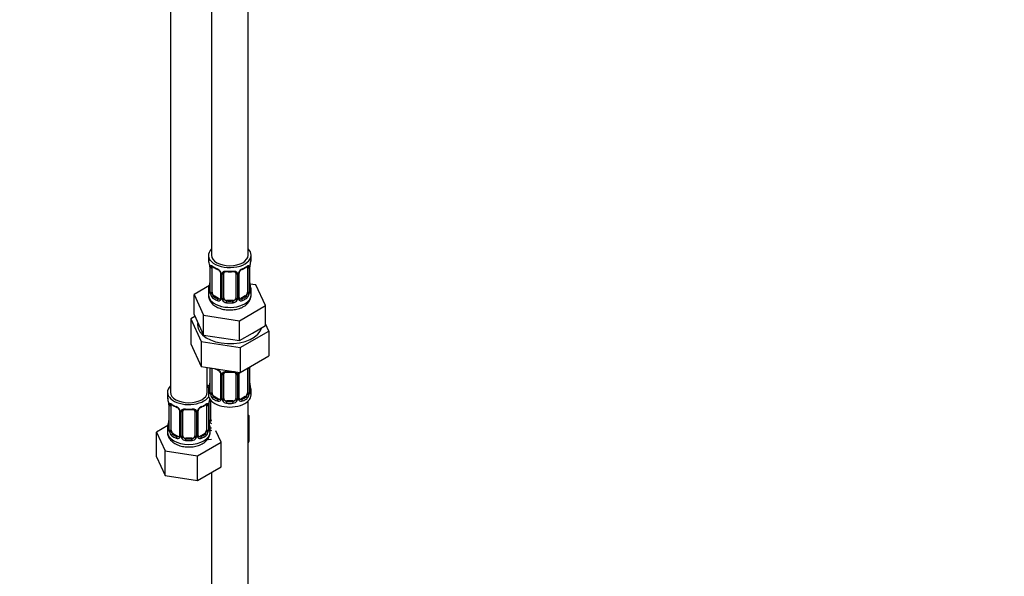
# Model space of a CAD drawing. Units: millimetres. Extents: x 0 to 1474, y 0 to 2767.
# Drawn here: x 323 to 646, y 365 to 547 of the extents above; entities that cross this region are included whole.
import ezdxf
from ezdxf import colors
from ezdxf.entities.mleader import LeaderData, LeaderLine
from ezdxf.math import Vec2, Vec3

# ---------------------------------------------------------------- set-up
doc = ezdxf.new("R2010")
doc.units = ezdxf.units.MM
doc.layers.add('DV5_Défaut', color=7, linetype='Continuous')
doc.layers.add('Défaut', color=7, linetype='Continuous')

# ---------------------------------------------------------------- blocks, each defined once
blk = doc.blocks.new('_DOT')
at = {"color": 0}
blk.add_line((0, 0), (-1, 0), dxfattribs=at)
at = {"color": 0, "const_width": 0.333}
blk.add_lwpolyline([(-0.1665, 0, 1), (0.1665, 0, 1)], format="xyb", close=True, dxfattribs=at)
blk = doc.blocks.new('SE4')
at = {"layer": 'DV5_Défaut', "color": 7, "linetype": 'Continuous'}
for p, q in [((385.71, 695.01), (385.71, 470.11)), ((397.71, 470.11), (397.71, 695.01)), ((372.27, 671.34), (372.27, 425.2)), ((384.71, 470.11), (384.71, 468.9)), ((398.71, 468.9), (398.71, 470.11)), ((385.11, 466.88), (385.11, 466.83)), ((385.16, 466.37), (385.16, 458.31)), ((385.18, 466.29), (385.18, 458.23)), ((385.3, 458.07), (385.3, 466.13)), ((385.91, 457.98), (385.91, 466.04)), ((397.5, 466.04), (397.5, 457.98)), ((398.11, 466.13), (398.11, 458.07)), ((398.23, 458.23), (398.23, 466.29)), ((398.25, 458.31), (398.25, 466.37)), ((388.65, 464.27), (388.65, 456.2)), ((388.89, 464.06), (388.89, 455.99)), ((389.16, 455.93), (389.16, 463.99)), ((389.71, 456.11), (389.71, 464.18)), ((393.71, 464.18), (393.71, 456.11)), ((394.25, 463.99), (394.25, 455.93)), ((394.52, 455.99), (394.52, 464.06)), ((394.76, 456.2), (394.76, 464.27)), ((385.04, 460.13), (379.99, 457.22)), ((384.71, 458.55), (384.71, 457.05)), ((400.28, 460.36), (398.29, 460.67)), ((398.71, 457.05), (398.71, 458.55)), ((403.42, 453.6), (400.28, 460.36)), ((379.99, 457.22), (383.13, 450.46)), ((379.99, 450.69), (379.99, 457.22)), ((386.61, 456.75), (386.39, 456.62)), ((388.03, 455.94), (386.61, 456.75)), ((388.03, 455.94), (387.8, 455.81)), ((390.71, 455.3), (390.71, 455.11)), ((392.71, 455.3), (390.71, 455.3)), ((392.71, 455.3), (392.71, 455.11)), ((396.8, 456.75), (395.38, 455.94)), ((395.38, 455.94), (395.61, 455.81)), ((396.8, 456.75), (397.03, 456.62)), ((394.84, 448.65), (403.42, 453.6)), ((403.42, 447.07), (403.42, 453.6)), ((380.29, 450.05), (378.88, 449.23)), ((378.88, 449.23), (378.88, 441.07)), ((378.88, 449.23), (382.32, 441.83)), ((379.99, 450.69), (381.56, 447.31)), ((383.13, 450.46), (394.84, 448.65)), ((383.13, 443.93), (383.13, 450.46)), ((381.56, 447.31), (383.13, 443.93)), ((394.84, 442.12), (394.84, 448.65)), ((399.13, 444.59), (403.42, 447.07)), ((404.53, 445.26), (403.42, 447.67)), ((383.13, 443.93), (388.99, 443.02)), ((388.99, 443.02), (394.84, 442.12)), ((394.84, 442.12), (399.13, 444.59)), ((395.14, 439.84), (404.53, 445.26)), ((404.53, 445.26), (404.53, 437.1)), ((378.88, 441.07), (382.32, 433.66)), ((382.32, 441.83), (382.32, 433.66)), ((382.32, 441.83), (395.14, 439.84)), ((395.14, 439.84), (395.14, 431.68)), ((395.14, 431.68), (404.53, 437.1)), ((382.32, 433.66), (395.14, 431.68)), ((384.27, 425.2), (384.27, 433.36)), ((385.16, 433.22), (385.16, 425.35)), ((385.18, 433.22), (385.18, 425.27)), ((385.3, 425.11), (385.3, 433.18)), ((385.91, 425.02), (385.91, 433.09)), ((397.5, 433.04), (397.5, 425.02)), ((398.11, 433.18), (398.11, 425.11)), ((398.23, 425.27), (398.23, 433.33)), ((398.25, 425.35), (398.25, 433.42)), ((388.65, 431.31), (388.65, 423.25)), ((388.89, 431.1), (388.89, 423.04)), ((389.16, 422.97), (389.16, 431.04)), ((389.71, 423.16), (389.71, 431.22)), ((393.71, 431.22), (393.71, 423.16)), ((394.25, 431.04), (394.25, 422.97)), ((394.52, 423.04), (394.52, 431.1)), ((394.76, 423.25), (394.76, 431.31)), ((371.27, 425.2), (371.27, 423.73)), ((384.71, 425.59), (384.71, 424.39)), ((386.61, 423.8), (386.39, 423.67)), ((388.03, 422.98), (386.61, 423.8)), ((388.03, 422.98), (387.8, 422.85)), ((396.8, 423.8), (395.38, 422.98)), ((395.38, 422.98), (395.61, 422.85)), ((396.8, 423.8), (397.03, 423.67)), ((398.71, 424.39), (398.71, 425.59)), ((371.67, 421.71), (371.68, 421.66)), ((371.72, 421.2), (371.72, 413.14)), ((371.75, 421.12), (371.75, 413.06)), ((371.86, 412.9), (371.86, 420.96)), ((372.47, 412.81), (372.47, 420.87)), ((384.07, 420.87), (384.07, 412.81)), ((384.68, 420.96), (384.68, 412.9)), ((384.79, 413.06), (384.79, 421.12)), ((384.82, 413.14), (384.82, 421.2)), ((384.92, 416.07), (384.92, 422.06)), ((385.46, 416.25), (385.46, 422.56)), ((390.71, 422.34), (390.71, 422.15)), ((392.71, 422.34), (390.71, 422.34)), ((392.71, 422.34), (392.71, 422.15)), ((397.71, 261.09), (397.71, 422.3)), ((375.22, 419.1), (375.22, 411.04)), ((375.46, 418.89), (375.46, 410.82)), ((375.73, 410.76), (375.73, 418.82)), ((376.27, 410.95), (376.27, 419.01)), ((380.27, 419.01), (380.27, 410.95)), ((380.81, 418.82), (380.81, 410.76)), ((381.08, 410.82), (381.08, 418.89)), ((381.32, 411.04), (381.32, 419.1)), ((398.06, 417.45), (397.71, 417.66)), ((397.71, 416.69), (398.06, 417.45)), ((398.06, 409.29), (398.06, 417.45)), ((371.44, 414.32), (367.67, 412.14)), ((371.27, 413.38), (371.27, 412.14)), ((385.27, 412.14), (385.27, 413.38)), ((367.67, 412.14), (370.51, 406.03)), ((367.67, 403.98), (367.67, 412.14)), ((373.18, 411.59), (372.95, 411.45)), ((374.59, 410.77), (373.18, 411.59)), ((374.59, 410.77), (374.36, 410.64)), ((377.27, 410.13), (377.27, 409.94)), ((379.27, 410.13), (377.27, 410.13)), ((379.27, 410.13), (379.27, 409.94)), ((383.36, 411.59), (381.95, 410.77)), ((381.95, 410.77), (382.18, 410.64)), ((383.36, 411.59), (383.59, 411.45)), ((388.87, 408.87), (387.14, 412.59)), ((381.11, 404.39), (388.87, 408.87)), ((384.62, 409.69), (385.71, 409.86)), ((388.87, 400.7), (388.87, 408.87)), ((397.71, 408.53), (398.06, 409.29)), ((367.67, 403.98), (370.51, 397.86)), ((370.51, 406.03), (381.11, 404.39)), ((370.51, 397.86), (370.51, 406.03)), ((381.11, 396.22), (381.11, 404.39)), ((381.11, 396.22), (388.87, 400.7)), ((370.51, 397.86), (381.11, 396.22)), ((385.71, 398.88), (385.71, 261.09))]:
    blk.add_line(p, q, dxfattribs=at)
for centre, radius, start, end in [((370.53, 464.09), 14.86, 10.7478, 16.3941), ((412.88, 464.09), 14.86, 163.606, 169.2521), ((382.87, 466.41), 2.28, 359.2131, 10.6961), ((381.63, 466.25), 3.55, 0.6583, 9.9884), ((386.4, 466.18), 1.11, 160.4927, 182.2972), ((390.18, 471.58), 6.62, 232.4195, 247.5103), ((386.59, 463.34), 2.5, 29.8198, 66.9998), ((386.93, 463.75), 1.84, 28.0166, 67.1703), ((396.82, 463.34), 2.5, 113.0004, 150.18), ((396.48, 463.77), 1.83, 112.912, 152.374), ((393.21, 471.62), 6.67, 292.5431, 307.5271), ((397.01, 466.18), 1.1, 357.6841, 19.526), ((401.78, 466.25), 3.55, 170.0079, 179.3454), ((400.91, 466.37), 2.65, 168.9243, 179.9897), ((387.73, 464.04), 1.16, 1.0203, 28.275), ((389.95, 464), 0.785, 144.9712, 180.8641), ((391.71, 476.55), 11.86, 264.9906, 275.0094), ((393.42, 464.26), 0.277, 347.5174, 41.4091), ((393.46, 464), 0.785, 359.1311, 35.0336), ((395.68, 464.04), 1.16, 151.7186, 178.9861), ((395.42, 464.27), 0.661, 148.5313, 180.4712), ((370.53, 463.36), 14.86, 343.6059, 349.2522), ((382.5, 461.08), 2.65, 348.9234, 359.9891), ((400.58, 461.04), 2.32, 179.2574, 190.821), ((412.88, 463.36), 14.86, 190.7479, 196.394), ((384.16, 458.26), 0.997, 345.6176, 2.6519), ((383.89, 458.18), 1.29, 343.3385, 1.8084), ((388.19, 458.09), 2.89, 180.5093, 191.9483), ((387.65, 457.85), 2.32, 188.7542, 226.8152), ((388.01, 456.16), 0.972, 242.8666, 320.2121), ((388.08, 456.5), 0.746, 247.8303, 300.1339), ((388.11, 455.98), 0.779, 325.2937, 1.0277), ((390.26, 455.94), 1.1, 180.837, 209.4908), ((390.79, 456.27), 1.72, 210.2871, 265.0453), ((390.88, 456.31), 1.21, 206.8319, 261.5389), ((392.53, 456.3), 1.2, 278.249, 333.3802), ((392.62, 456.27), 1.72, 274.9548, 329.7127), ((393.15, 455.94), 1.1, 330.5042, 359.168), ((395.3, 455.98), 0.779, 178.9659, 214.7127), ((395.4, 456.16), 0.972, 219.7872, 297.134), ((395.03, 456.15), 0.266, 167.9439, 221.585), ((394.99, 456.01), 0.161, 192.7869, 259.7284), ((395.33, 456.48), 0.735, 240.3083, 292.8078), ((394.31, 457.21), 4.39, 296.0892, 357.8481), ((395.76, 457.85), 2.32, 313.1842, 351.2464), ((395.22, 458.09), 2.89, 348.0493, 359.4931), ((399.52, 458.18), 1.29, 178.1771, 196.676), ((399.2, 458.25), 0.944, 176.4032, 194.4274), ((390.18, 438.62), 6.62, 238.4547, 247.5103), ((386.59, 430.39), 2.5, 29.8198, 66.9998), ((397.01, 433.22), 1.1, 357.6841, 8.8007), ((401.78, 433.29), 3.55, 177.3665, 179.3454), ((386.93, 430.8), 1.84, 28.0166, 67.1703), ((387.73, 431.08), 1.16, 1.0203, 28.275), ((389.95, 431.05), 0.785, 144.9712, 180.8641), ((391.71, 443.59), 11.86, 264.9906, 275.0094), ((393.42, 431.3), 0.277, 347.5174, 41.4091), ((393.46, 431.05), 0.785, 359.1311, 35.0336), ((395.68, 431.08), 1.16, 151.7186, 178.9861), ((396.82, 430.39), 2.5, 147.2003, 150.18), ((395.42, 431.32), 0.661, 148.5313, 180.4712), ((370.53, 430.4), 14.86, 343.6059, 349.2522), ((382.5, 428.12), 2.65, 348.9234, 359.9891), ((400.58, 428.09), 2.32, 179.2574, 190.821), ((412.88, 430.4), 14.86, 190.7479, 196.394), ((357.1, 418.93), 14.86, 10.7478, 16.3941), ((399.44, 418.93), 14.86, 163.606, 169.2521), ((384.16, 425.31), 0.997, 345.6176, 2.6519), ((383.89, 425.23), 1.29, 343.3385, 1.8084), ((388.19, 425.14), 2.89, 180.5093, 191.9483), ((387.65, 424.89), 2.32, 188.7542, 226.8152), ((388.11, 423.02), 0.779, 325.2937, 1.0277), ((390.26, 422.99), 1.1, 180.837, 209.4908), ((393.15, 422.99), 1.1, 330.5042, 359.168), ((395.3, 423.02), 0.779, 178.9659, 214.7127), ((395.03, 423.2), 0.266, 167.9439, 221.585), ((394.99, 423.06), 0.161, 192.7869, 259.7284), ((395.76, 424.89), 2.32, 313.1842, 351.2464), ((395.22, 425.14), 2.89, 348.0493, 359.4931), ((399.52, 425.23), 1.29, 178.1771, 196.676), ((399.2, 425.3), 0.944, 176.4032, 194.4274), ((369.44, 421.24), 2.28, 359.2131, 10.6961), ((368.19, 421.08), 3.55, 0.6583, 9.9884), ((372.97, 421.01), 1.11, 160.4927, 182.2972), ((376.74, 426.41), 6.62, 232.4195, 247.5103), ((373.15, 418.18), 2.5, 29.8198, 66.9998), ((373.5, 418.59), 1.84, 28.0166, 67.1703), ((383.39, 418.18), 2.5, 113.0004, 150.18), ((383.04, 418.6), 1.83, 112.912, 152.374), ((379.78, 426.45), 6.67, 292.5431, 307.5271), ((383.58, 421.01), 1.1, 357.6841, 19.526), ((388.34, 421.08), 3.55, 170.0079, 179.3454), ((387.47, 421.21), 2.65, 168.9243, 179.9897), ((388.01, 423.2), 0.972, 242.8666, 320.2121), ((388.08, 423.54), 0.746, 247.8303, 300.1339), ((390.79, 423.32), 1.72, 210.2871, 265.0453), ((390.88, 423.35), 1.21, 206.8319, 261.5389), ((392.53, 423.34), 1.2, 278.249, 333.3802), ((392.62, 423.32), 1.72, 274.9548, 329.7127), ((395.4, 423.2), 0.972, 219.7872, 297.134), ((395.33, 423.53), 0.735, 240.3083, 292.8078), ((374.29, 418.87), 1.16, 1.0203, 28.275), ((376.51, 418.83), 0.785, 144.9712, 180.8641), ((378.27, 431.38), 11.86, 264.9906, 275.0094), ((379.98, 419.09), 0.277, 347.5174, 41.4091), ((380.03, 418.83), 0.785, 359.1311, 35.0336), ((382.25, 418.87), 1.16, 151.7186, 178.9861), ((381.99, 419.1), 0.661, 148.5313, 180.4712), ((357.1, 418.19), 14.86, 343.6059, 349.2522), ((369.07, 415.91), 2.65, 348.9234, 359.9891), ((387.14, 415.87), 2.32, 179.2574, 190.821), ((399.44, 418.19), 14.86, 190.7479, 196.394), ((386.02, 416.08), 1.1, 180.837, 209.4908), ((386.55, 416.41), 1.72, 210.2871, 240.2116), ((386.64, 416.45), 1.21, 206.8319, 218.7313), ((370.72, 413.1), 0.997, 345.6176, 2.6519), ((370.46, 413.02), 1.29, 343.3385, 1.8084), ((374.76, 412.93), 2.89, 180.5093, 191.9483), ((374.21, 412.68), 2.32, 188.7542, 226.8152), ((374.57, 410.99), 0.972, 242.8666, 320.2121), ((374.65, 411.33), 0.746, 247.8303, 300.1339), ((374.68, 410.81), 0.779, 325.2937, 1.0277), ((376.83, 410.78), 1.1, 180.837, 209.4908), ((377.36, 411.1), 1.72, 210.2871, 265.0453), ((377.45, 411.14), 1.21, 206.8319, 261.5389), ((379.1, 411.13), 1.2, 278.249, 333.3802), ((379.18, 411.1), 1.72, 274.9548, 329.7127), ((379.71, 410.78), 1.1, 330.5042, 359.168), ((381.86, 410.81), 0.779, 178.9659, 214.7127), ((381.97, 410.99), 0.972, 219.7872, 297.134), ((381.59, 410.99), 0.266, 167.9439, 221.585), ((381.56, 410.85), 0.161, 192.7869, 259.7284), ((381.89, 411.31), 0.735, 240.3083, 292.8078), ((382.33, 412.68), 2.32, 313.1842, 351.2464), ((381.79, 412.93), 2.89, 348.0493, 359.4931), ((386.08, 413.02), 1.29, 178.1771, 196.676), ((385.76, 413.09), 0.944, 176.4032, 194.4274)]:
    blk.add_arc(centre, radius, start, end, dxfattribs=at)
for centre, major_axis, ratio, start_param, end_param in [((391.71, 470.11), (7, 0), 0.57735, 2.600493, 6.283185), ((391.71, 470.11), (7, 0), 0.57735, 0, 0.5411), ((391.71, 468.9), (7, 0), 0.57735, 3.141593, 3.293694), ((391.71, 470.11), (6, 0), 0.57735, 3.141593, 6.283185), ((391.71, 468.9), (-7, 0), 0.57735, 2.989492, 3.141593), ((385.51, 466.94), (0.395, 0.063), 0.166114, 3.101392, 3.429422), ((385.56, 466.37), (0.4, 0), 0.57735, 3.118295, 3.141591), ((385.56, 466.37), (0.4, 0), 0.57735, 3.141591, 3.513239), ((385.66, 466.22), (0.4, 0), 0.57735, 3.555344, 5.371005), ((385.72, 466.64), (0.373, -0.146), 0.85055, 3.855675, 5.740852), ((386.61, 465.63), (-0.5, 0.866), 0.57735, 0.338885, 0.785398), ((391.71, 468.9), (-7, 0), 0.57735, 0.633297, 0.937499), ((386.39, 466.64), (0.247, 0.314), 0.658162, 2.44473, 3.142155), ((387.8, 465.83), (0.156, 0.368), 0.483207, 2.29088, 3.171572), ((391.71, 468.9), (-7, 0), 0.57735, 1.418695, 1.722897), ((390.71, 465.13), (0.035, 0.398), 0.123712, 2.191761, 3.141505), ((392.71, 465.13), (-0.035, 0.398), 0.123712, 3.141658, 4.091425), ((395.61, 465.83), (-0.156, 0.368), 0.483207, 3.124043, 3.992305), ((391.71, 468.9), (7, 0), 0.57735, 5.345686, 5.649888), ((397.03, 466.64), (-0.247, 0.314), 0.658162, 3.141013, 3.838456), ((397.69, 466.64), (-0.373, -0.146), 0.85055, 0.542333, 2.42751), ((396.8, 465.63), (0.5, 0.866), 0.57735, 5.497787, 5.9443), ((397.75, 466.22), (-0.4, 0), 0.57735, 0.912181, 2.727841), ((397.85, 466.37), (-0.4, 0), 0.57735, 2.769946, 3.147615), ((397.91, 466.94), (-0.395, 0.063), 0.166114, 2.853764, 3.183992), ((388.92, 464.8), (0.359, 0.176), 0.358003, 3.126744, 4.05706), ((389.05, 464.27), (0.4, 0), 0.57735, 3.141591, 3.185076), ((389.05, 464.27), (0.4, 0), 0.57735, 3.185076, 4.298637), ((389.31, 464.21), (0.4, 0), 0.57735, 4.340743, 6.156403), ((389.44, 464.67), (-0.332, 0.222), 0.641506, 1.587428, 3.144177), ((390.71, 464.18), (-1, 0), 0.816497, 6.156353, 6.283185), ((393.97, 464.67), (0.332, 0.222), 0.641506, 3.14853, 4.695758), ((394.1, 464.21), (-0.4, 0), 0.57735, 0.126783, 1.942443), ((394.36, 464.27), (-0.4, 0), 0.57735, 1.984548, 3.145448), ((394.49, 464.8), (-0.359, 0.176), 0.358003, 2.226125, 3.167981), ((391.71, 458.55), (7, 0), 0.57735, 2.989492, 3.293694), ((385.18, 459.13), (0.387, -0.103), 0.80707, 1.846723, 3.352676), ((391.71, 458.88), (6.6, 0), 0.57735, 3.017713, 3.265472), ((385.51, 460.51), (0.395, -0.063), 0.166114, 3.188206, 3.653865), ((397.91, 460.51), (-0.395, -0.063), 0.166114, 2.62932, 3.429422), ((398.23, 459.13), (-0.387, -0.103), 0.80707, 2.93051, 4.436462), ((391.71, 458.88), (-6.6, 0), 0.57735, 3.017713, 3.265472), ((391.71, 458.55), (-7, 0), 0.57735, 2.989492, 3.293694), ((391.71, 457.05), (7, 0), 0.57735, 3.141593, 5.497787), ((385.18, 457.97), (-0.387, -0.103), 0.80707, 4.501306, 6.072102), ((385.51, 457.89), (0.381, -0.123), 0.86268, 3.139257, 3.728142), ((385.56, 458.31), (0.4, 0), 0.57735, 3.141593, 3.513239), ((385.66, 458.16), (-0.4, 0), 0.57735, 0.413752, 2.229412), ((385.72, 457.59), (-0.392, -0.078), 0.178244, 0.357599, 2.242775), ((386.61, 457.57), (-0.5, 0.866), 0.57735, 0.785398, 1.231911), ((386.61, 457.57), (0.5, -0.866), 0.57735, 4.373504, 5.497787), ((386.39, 456.29), (-0.247, -0.314), 0.658162, 4.015526, 5.586322), ((391.71, 458.55), (-7, 0), 0.57735, 0.633297, 0.937499), ((391.71, 458.88), (-6.6, 0), 0.57735, 0.633297, 0.937499), ((387.8, 455.48), (-0.156, -0.368), 0.483207, 3.861676, 5.432473), ((388.03, 456.75), (-0.5, 0.866), 0.57735, 2.356194, 3.141593), ((388.92, 455.74), (0.333, -0.222), 0.670791, 3.124009, 4.652076), ((389.05, 456.2), (0.4, 0), 0.57735, 3.141593, 4.298637), ((389.31, 456.14), (-0.4, 0), 0.57735, 1.19915, 3.01481), ((389.44, 455.62), (-0.355, -0.185), 0.387288, 0.98259, 2.867767), ((390.71, 456.11), (1, 0), 0.816497, 3.141593, 3.588106), ((390.71, 456.11), (-1, 0), 0.816497, 0.446513, 1.570796), ((392.71, 456.11), (1, 0), 0.816497, 4.712389, 5.836672), ((392.71, 456.11), (1, 0), 0.816497, 5.836672, 6.283185), ((393.97, 455.62), (0.355, -0.185), 0.387288, 3.415419, 5.300595), ((394.1, 456.14), (0.4, 0), 0.57735, 3.268375, 5.084035), ((394.36, 456.2), (-0.4, 0), 0.57735, 1.984548, 3.141593), ((394.49, 455.74), (-0.333, -0.222), 0.670791, 1.631109, 3.167585), ((395.38, 456.75), (0.5, 0.866), 0.57735, 3.141593, 3.926991), ((391.71, 458.88), (6.6, 0), 0.57735, 5.345686, 5.649888), ((395.61, 455.48), (0.156, -0.368), 0.483207, 0.850713, 2.421509), ((391.71, 458.55), (7, 0), 0.57735, 5.345686, 5.649888), ((391.71, 457.05), (7, 0), 0.57735, 5.497787, 6.283185), ((396.8, 457.57), (0.5, 0.866), 0.57735, 3.926991, 5.051274), ((397.03, 456.29), (0.247, -0.314), 0.658162, 0.696863, 2.267659), ((396.8, 457.57), (0.5, 0.866), 0.57735, 5.051274, 5.497787), ((397.69, 457.59), (0.392, -0.078), 0.178244, 4.04041, 5.925586), ((397.75, 458.16), (0.4, 0), 0.57735, 4.053773, 5.869434), ((397.85, 458.31), (-0.4, 0), 0.57735, 2.769946, 3.141593), ((398.23, 457.97), (0.387, -0.103), 0.80707, 0.211083, 1.781879), ((397.91, 457.89), (-0.381, -0.123), 0.86268, 2.555043, 3.150894), ((390.71, 454.78), (-0.035, -0.398), 0.123712, 3.762557, 5.333353), ((391.71, 458.55), (7, 0), 0.57735, 4.560288, 4.86449), ((391.71, 458.88), (-6.6, 0), 0.57735, 1.418695, 1.722897), ((392.71, 454.78), (0.035, -0.398), 0.123712, 0.949832, 2.520628), ((391.71, 447.25), (-10.6, 0), 0.57735, 6.146125, 6.283185), ((391.71, 447.25), (-10.6, 0), 0.57735, 0, 2.996544), ((385.66, 433.27), (0.4, 0), 0.57735, 3.555344, 5.371005), ((386.61, 432.68), (-0.5, 0.866), 0.57735, 0.762097, 0.785398), ((391.71, 435.94), (-7, 0), 0.57735, 0.841883, 0.937499), ((387.8, 432.87), (0.156, 0.368), 0.483207, 2.29088, 3.171572), ((397.75, 433.27), (-0.4, 0), 0.57735, 1.057195, 2.727841), ((397.85, 433.42), (-0.4, 0), 0.57735, 2.769946, 3.147615), ((388.92, 431.84), (0.359, 0.176), 0.358003, 3.126744, 4.05706), ((389.05, 431.31), (0.4, 0), 0.57735, 3.141591, 3.185076), ((389.05, 431.31), (0.4, 0), 0.57735, 3.185076, 4.298637), ((389.31, 431.25), (0.4, 0), 0.57735, 4.340743, 6.156403), ((389.44, 431.72), (-0.332, 0.222), 0.641506, 1.587428, 3.144177), ((390.71, 431.22), (-1, 0), 0.816497, 6.156353, 6.283185), ((391.71, 435.94), (-7, 0), 0.57735, 1.418695, 1.722897), ((390.71, 432.18), (0.035, 0.398), 0.123712, 2.191761, 3.141505), ((392.71, 432.18), (-0.035, 0.398), 0.123712, 3.141658, 4.091425), ((393.97, 431.72), (0.332, 0.222), 0.641506, 3.14853, 4.695758), ((394.1, 431.25), (-0.4, 0), 0.57735, 0.126783, 1.942443), ((394.36, 431.31), (-0.4, 0), 0.57735, 1.984548, 3.145448), ((394.49, 431.84), (-0.359, 0.176), 0.358003, 2.226125, 3.167981), ((378.27, 425.2), (7, 0), 0.57735, 2.600493, 5.912753), ((387.46, 430.51), (6, 0), 0.57735, 4.151352, 4.317762), ((378.27, 425.2), (7, 0), 0.57735, 0.298242, 0.5411), ((387.46, 430.51), (7, 0), 0.57735, 4.238831, 4.340618), ((391.71, 425.59), (7, 0), 0.57735, 2.989492, 3.293694), ((385.18, 426.17), (0.387, -0.103), 0.80707, 1.846723, 3.352676), ((391.71, 425.92), (6.6, 0), 0.57735, 3.017713, 3.265472), ((385.51, 427.55), (0.395, -0.063), 0.166114, 3.188206, 3.653865), ((397.91, 427.55), (-0.395, -0.063), 0.166114, 2.62932, 3.429422), ((398.23, 426.17), (-0.387, -0.103), 0.80707, 2.93051, 4.436462), ((391.71, 425.92), (-6.6, 0), 0.57735, 3.017713, 3.265472), ((391.71, 425.59), (-7, 0), 0.57735, 2.989492, 3.293694), ((378.27, 423.73), (7, 0), 0.57735, 3.141593, 3.293694), ((378.27, 425.2), (6, 0), 0.57735, 3.141593, 6.283185), ((391.71, 424.39), (-7, 0), 0.57735, 0, 3.141593), ((385.18, 425.02), (-0.387, -0.103), 0.80707, 4.501306, 6.072102), ((385.51, 424.94), (0.381, -0.123), 0.86268, 3.139257, 3.728142), ((385.56, 425.35), (0.4, 0), 0.57735, 3.141593, 3.513239), ((385.66, 425.21), (-0.4, 0), 0.57735, 0.413752, 2.229412), ((385.72, 424.64), (-0.392, -0.078), 0.178244, 0.357599, 2.242775), ((386.61, 424.62), (-0.5, 0.866), 0.57735, 0.785398, 1.231911), ((386.61, 424.62), (0.5, -0.866), 0.57735, 4.373504, 5.497787), ((386.39, 423.34), (-0.247, -0.314), 0.658162, 4.015526, 5.586322), ((391.71, 425.59), (-7, 0), 0.57735, 0.633297, 0.937499), ((391.71, 425.92), (-6.6, 0), 0.57735, 0.633297, 0.937499), ((388.03, 423.8), (-0.5, 0.866), 0.57735, 2.356194, 3.141593), ((388.92, 422.79), (0.333, -0.222), 0.670791, 3.124009, 4.652076), ((389.05, 423.25), (0.4, 0), 0.57735, 3.141593, 4.298637), ((389.31, 423.19), (-0.4, 0), 0.57735, 1.19915, 3.01481), ((390.71, 423.16), (1, 0), 0.816497, 3.141593, 3.588106), ((392.71, 423.16), (1, 0), 0.816497, 5.836672, 6.283185), ((394.1, 423.19), (0.4, 0), 0.57735, 3.268375, 5.084035), ((394.36, 423.25), (-0.4, 0), 0.57735, 1.984548, 3.141593), ((394.49, 422.79), (-0.333, -0.222), 0.670791, 1.631109, 3.167585), ((395.38, 423.8), (0.5, 0.866), 0.57735, 3.141593, 3.926991), ((391.71, 425.92), (6.6, 0), 0.57735, 5.345686, 5.649888), ((391.71, 425.59), (7, 0), 0.57735, 5.345686, 5.649888), ((396.8, 424.62), (0.5, 0.866), 0.57735, 3.926991, 5.051274), ((397.03, 423.34), (0.247, -0.314), 0.658162, 0.696863, 2.267659), ((396.8, 424.62), (0.5, 0.866), 0.57735, 5.051274, 5.497787), ((397.69, 424.64), (0.392, -0.078), 0.178244, 4.04041, 5.925586), ((397.75, 425.21), (0.4, 0), 0.57735, 4.053773, 5.869434), ((397.85, 425.35), (-0.4, 0), 0.57735, 2.769946, 3.141593), ((398.23, 425.02), (0.387, -0.103), 0.80707, 0.211083, 1.781879), ((397.91, 424.94), (-0.381, -0.123), 0.86268, 2.555043, 3.150894), ((372.07, 421.78), (0.395, 0.063), 0.166114, 3.101392, 3.429422), ((372.12, 421.2), (0.4, 0), 0.57735, 3.118295, 3.141591), ((372.12, 421.2), (0.4, 0), 0.57735, 3.141591, 3.513239), ((372.23, 421.06), (0.4, 0), 0.57735, 3.555344, 5.371005), ((372.29, 421.47), (0.373, -0.146), 0.85055, 3.855675, 5.740852), ((373.18, 420.47), (-0.5, 0.866), 0.57735, 0.338885, 0.785398), ((378.27, 423.73), (-7, 0), 0.57735, 0.633297, 0.937499), ((372.95, 421.48), (0.247, 0.314), 0.658162, 2.44473, 3.142155), ((374.36, 420.66), (0.156, 0.368), 0.483207, 2.29088, 3.171572), ((378.27, 423.73), (-7, 0), 0.57735, 1.418695, 1.722897), ((377.27, 419.96), (0.035, 0.398), 0.123712, 2.191761, 3.141505), ((379.27, 419.96), (-0.035, 0.398), 0.123712, 3.141658, 4.091425), ((382.18, 420.66), (-0.156, 0.368), 0.483207, 3.124043, 3.992305), ((378.27, 423.73), (7, 0), 0.57735, 5.345686, 5.649888), ((383.59, 421.48), (-0.247, 0.314), 0.658162, 3.141013, 3.838456), ((384.25, 421.47), (-0.373, -0.146), 0.85055, 0.542333, 2.42751), ((383.36, 420.47), (0.5, 0.866), 0.57735, 5.497787, 5.9443), ((384.31, 421.06), (-0.4, 0), 0.57735, 0.912181, 2.727841), ((384.42, 421.2), (-0.4, 0), 0.57735, 2.769946, 3.147615), ((384.47, 421.78), (-0.395, 0.063), 0.166114, 2.853764, 3.183992), ((387.8, 422.52), (-0.156, -0.368), 0.483207, 3.861676, 5.432473), ((389.44, 422.66), (-0.355, -0.185), 0.387288, 0.98259, 2.867767), ((390.71, 423.16), (1, 0), 0.816497, 3.588106, 4.712389), ((390.71, 421.83), (-0.035, -0.398), 0.123712, 3.762557, 5.333353), ((391.71, 425.59), (7, 0), 0.57735, 4.560288, 4.86449), ((391.71, 425.92), (-6.6, 0), 0.57735, 1.418695, 1.722897), ((392.71, 423.16), (1, 0), 0.816497, 4.712389, 5.836672), ((392.71, 421.83), (0.035, -0.398), 0.123712, 0.949832, 2.520628), ((393.97, 422.66), (0.355, -0.185), 0.387288, 3.415419, 5.300595), ((395.61, 422.52), (0.156, -0.368), 0.483207, 0.850713, 2.421509), ((375.49, 419.63), (0.359, 0.176), 0.358003, 3.126744, 4.05706), ((375.62, 419.1), (0.4, 0), 0.57735, 3.141591, 3.185076), ((375.62, 419.1), (0.4, 0), 0.57735, 3.185076, 4.298637), ((375.87, 419.04), (0.4, 0), 0.57735, 4.340743, 6.156403), ((376.01, 419.5), (-0.332, 0.222), 0.641506, 1.587428, 3.144177), ((377.27, 419.01), (-1, 0), 0.816497, 6.156353, 6.283185), ((380.53, 419.5), (0.332, 0.222), 0.641506, 3.14853, 4.695758), ((380.67, 419.04), (-0.4, 0), 0.57735, 0.126783, 1.942443), ((380.92, 419.1), (-0.4, 0), 0.57735, 1.984548, 3.145448), ((381.05, 419.63), (-0.359, 0.176), 0.358003, 2.226125, 3.167981), ((378.27, 413.38), (7, 0), 0.57735, 2.989492, 3.293694), ((371.75, 413.96), (0.387, -0.103), 0.80707, 1.846723, 3.352676), ((378.27, 413.71), (6.6, 0), 0.57735, 3.017713, 3.265472), ((372.07, 415.34), (0.395, -0.063), 0.166114, 3.188206, 3.653865), ((384.47, 415.34), (-0.395, -0.063), 0.166114, 2.62932, 3.429422), ((384.79, 413.96), (-0.387, -0.103), 0.80707, 2.93051, 4.436462), ((378.27, 413.71), (-6.6, 0), 0.57735, 3.017713, 3.265472), ((385.07, 416.28), (-0.4, 0), 0.57735, 1.19915, 3.01481), ((385.2, 415.76), (-0.355, -0.185), 0.387288, 0.98259, 2.867767), ((378.27, 413.38), (-7, 0), 0.57735, 2.989492, 3.293694), ((387.46, 417.45), (7, 0), 0.57735, 4.392166, 4.458623), ((386.46, 416.25), (1, 0), 0.816497, 3.141593, 3.588106), ((386.46, 416.25), (-1, 0), 0.816497, 0.446513, 0.711537), ((378.27, 412.14), (7, 0), 0.57735, 3.141593, 6.283185), ((371.75, 412.8), (-0.387, -0.103), 0.80707, 4.501306, 6.072102), ((372.07, 412.73), (0.381, -0.123), 0.86268, 3.139257, 3.728142), ((372.12, 413.14), (0.4, 0), 0.57735, 3.141593, 3.513239), ((372.23, 412.99), (-0.4, 0), 0.57735, 0.413752, 2.229412), ((372.29, 412.42), (-0.392, -0.078), 0.178244, 0.357599, 2.242775), ((373.18, 412.4), (-0.5, 0.866), 0.57735, 0.785398, 1.231911), ((373.18, 412.4), (0.5, -0.866), 0.57735, 4.373504, 5.497787), ((372.95, 411.13), (-0.247, -0.314), 0.658162, 4.015526, 5.586322), ((378.27, 413.38), (-7, 0), 0.57735, 0.633297, 0.937499), ((378.27, 413.71), (-6.6, 0), 0.57735, 0.633297, 0.937499), ((374.36, 410.31), (-0.156, -0.368), 0.483207, 3.861676, 5.432473), ((374.59, 411.59), (-0.5, 0.866), 0.57735, 2.356194, 3.141593), ((375.49, 410.58), (0.333, -0.222), 0.670791, 3.124009, 4.652076), ((375.62, 411.04), (0.4, 0), 0.57735, 3.141593, 4.298637), ((375.87, 410.97), (-0.4, 0), 0.57735, 1.19915, 3.01481), ((376.01, 410.45), (-0.355, -0.185), 0.387288, 0.98259, 2.867767), ((377.27, 410.95), (1, 0), 0.816497, 3.141593, 3.588106), ((377.27, 410.95), (-1, 0), 0.816497, 0.446513, 1.570796), ((379.27, 410.95), (1, 0), 0.816497, 4.712389, 5.836672), ((379.27, 410.95), (1, 0), 0.816497, 5.836672, 6.283185), ((380.53, 410.45), (0.355, -0.185), 0.387288, 3.415419, 5.300595), ((380.67, 410.97), (0.4, 0), 0.57735, 3.268375, 5.084035), ((380.92, 411.04), (-0.4, 0), 0.57735, 1.984548, 3.141593), ((381.05, 410.58), (-0.333, -0.222), 0.670791, 1.631109, 3.167585), ((381.95, 411.59), (0.5, 0.866), 0.57735, 3.141593, 3.926991), ((378.27, 413.71), (6.6, 0), 0.57735, 5.345686, 5.649888), ((382.18, 410.31), (0.156, -0.368), 0.483207, 0.850713, 2.421509), ((378.27, 413.38), (7, 0), 0.57735, 5.345686, 5.649888), ((383.36, 412.4), (0.5, 0.866), 0.57735, 3.926991, 5.051274), ((383.59, 411.13), (0.247, -0.314), 0.658162, 0.696863, 2.267659), ((383.36, 412.4), (0.5, 0.866), 0.57735, 5.051274, 5.497787), ((384.25, 412.42), (0.392, -0.078), 0.178244, 4.04041, 5.925586), ((384.31, 412.99), (0.4, 0), 0.57735, 4.053773, 5.869434), ((384.42, 413.14), (-0.4, 0), 0.57735, 2.769946, 3.141593), ((384.79, 412.8), (0.387, -0.103), 0.80707, 0.211083, 1.781879), ((384.47, 412.73), (-0.381, -0.123), 0.86268, 2.555043, 3.150894), ((377.27, 409.62), (-0.035, -0.398), 0.123712, 3.762557, 5.333353), ((378.27, 413.38), (7, 0), 0.57735, 4.560288, 4.86449), ((378.27, 413.71), (-6.6, 0), 0.57735, 1.418695, 1.722897), ((379.27, 409.62), (0.035, -0.398), 0.123712, 0.949832, 2.520628)]:
    blk.add_ellipse(centre, major_axis=major_axis, ratio=ratio, start_param=start_param, end_param=end_param, dxfattribs=at)
for points, knots in [([(385.36, 466.55), (385.39, 466.61), (385.42, 466.66), (385.51, 466.72), (385.57, 466.73), (385.69, 466.72), (385.75, 466.7), (385.9, 466.62), (385.98, 466.57), (386.06, 466.51)], [0, 0, 0, 0, 0.25, 0.25, 0.5, 0.5, 0.75, 0.75, 1, 1, 1, 1]), ([(385.96, 466.44), (385.96, 466.44), (385.96, 466.44), (386.02, 466.42), (386.09, 466.36), (386.14, 466.33)], [0, 0, 0, 0, 0.123946, 0.580359, 1, 1, 1, 1]), ([(389.31, 464.45), (389.37, 464.54), (389.45, 464.62), (389.64, 464.74), (389.74, 464.79), (389.98, 464.87), (390.11, 464.89), (390.37, 464.92), (390.51, 464.92), (390.64, 464.9)], [0, 0, 0, 0, 0.25, 0.25, 0.5, 0.5, 0.75, 0.75, 1, 1, 1, 1]), ([(392.77, 464.9), (392.91, 464.92), (393.04, 464.92), (393.3, 464.89), (393.43, 464.87), (393.67, 464.79), (393.77, 464.74), (393.96, 464.62), (394.04, 464.54), (394.11, 464.45)], [0, 0, 0, 0, 0.25, 0.25, 0.5, 0.5, 0.75, 0.75, 1, 1, 1, 1]), ([(397.27, 466.32), (397.3, 466.35), (397.38, 466.41), (397.44, 466.44), (397.45, 466.44), (397.45, 466.44)], [0, 0, 0, 0, 0.297811, 0.769781, 1, 1, 1, 1]), ([(397.35, 466.51), (397.43, 466.57), (397.51, 466.62), (397.66, 466.7), (397.72, 466.72), (397.84, 466.73), (397.9, 466.72), (397.99, 466.66), (398.02, 466.61), (398.05, 466.55)], [0, 0, 0, 0, 0.25, 0.25, 0.5, 0.5, 0.75, 0.75, 1, 1, 1, 1]), ([(388.55, 464.62), (388.58, 464.57), (388.64, 464.46), (388.66, 464.32), (388.65, 464.27), (388.65, 464.27)], [0, 0, 0, 0, 0.333025, 0.996145, 1, 1, 1, 1]), ([(389.78, 464.45), (389.8, 464.47), (389.84, 464.54), (390.01, 464.65), (390.31, 464.74), (390.54, 464.74), (390.67, 464.73)], [0, 0, 0, 0, 0.113855, 0.418724, 0.70556, 1, 1, 1, 1]), ([(392.74, 464.73), (392.8, 464.73), (392.96, 464.75), (393.25, 464.71), (393.5, 464.59), (393.62, 464.49), (393.65, 464.42), (393.65, 464.41)], [0, 0, 0, 0, 0.121502, 0.399045, 0.67733, 0.95794, 1, 1, 1, 1]), ([(384.77, 457.03), (384.75, 456.81), (384.72, 456.22), (385.13, 455.2), (385.9, 454.17), (387, 453.31), (388.41, 452.65), (390.08, 452.23), (391.87, 452.11), (393.65, 452.29), (395.16, 452.71), (395.9, 453.09), (396.24, 453.27)], [0, 0, 0, 0, 0.046758, 0.145243, 0.242693, 0.346066, 0.457719, 0.573883, 0.690111, 0.806745, 0.92507, 1, 1, 1, 1]), ([(385.13, 457.81), (385.11, 457.75), (385.08, 457.7), (385.02, 457.65), (384.98, 457.65), (384.92, 457.67), (384.89, 457.7), (384.83, 457.79), (384.81, 457.86), (384.79, 457.94)], [0, 0, 0, 0, 0.25, 0.25, 0.5, 0.5, 0.75, 0.75, 1, 1, 1, 1]), ([(385.13, 458.03), (385.12, 458.02), (385.12, 458), (385.12, 458), (385.12, 458)], [0, 0, 0, 0, 0.542059, 1, 1, 1, 1]), ([(385.98, 457.59), (385.99, 457.49), (386.01, 457.39), (386.06, 457.21), (386.09, 457.12), (386.19, 456.86), (386.28, 456.72), (386.39, 456.62)], [0, 0, 0, 0, 0.25, 0.25, 0.5, 0.5, 1, 1, 1, 1]), ([(397.03, 456.62), (397.08, 456.67), (397.13, 456.73), (397.22, 456.87), (397.26, 456.95), (397.36, 457.2), (397.41, 457.39), (397.43, 457.59)], [0, 0, 0, 0, 0.25, 0.25, 0.5, 0.5, 1, 1, 1, 1]), ([(398.62, 457.94), (398.6, 457.86), (398.58, 457.79), (398.52, 457.7), (398.49, 457.67), (398.43, 457.65), (398.39, 457.65), (398.33, 457.7), (398.3, 457.75), (398.28, 457.81)], [0, 0, 0, 0, 0.25, 0.25, 0.5, 0.5, 0.75, 0.75, 1, 1, 1, 1]), ([(398.29, 458), (398.29, 458), (398.29, 458), (398.29, 458.01), (398.29, 458.02)], [0, 0, 0, 0, 0.5908622, 1, 1, 1, 1]), ([(388.55, 431.66), (388.58, 431.62), (388.64, 431.5), (388.66, 431.37), (388.65, 431.31), (388.65, 431.31)], [0, 0, 0, 0, 0.333025, 0.996145, 1, 1, 1, 1]), ([(389.31, 431.5), (389.37, 431.59), (389.45, 431.66), (389.64, 431.79), (389.74, 431.84), (389.98, 431.91), (390.11, 431.94), (390.37, 431.96), (390.51, 431.96), (390.64, 431.95)], [0, 0, 0, 0, 0.25, 0.25, 0.5, 0.5, 0.75, 0.75, 1, 1, 1, 1]), ([(389.78, 431.49), (389.8, 431.51), (389.84, 431.59), (390.01, 431.7), (390.31, 431.79), (390.54, 431.78), (390.67, 431.78)], [0, 0, 0, 0, 0.113855, 0.418724, 0.70556, 1, 1, 1, 1]), ([(392.74, 431.77), (392.8, 431.78), (392.96, 431.8), (393.25, 431.75), (393.5, 431.64), (393.62, 431.53), (393.65, 431.47), (393.65, 431.46)], [0, 0, 0, 0, 0.121502, 0.399045, 0.67733, 0.95794, 1, 1, 1, 1]), ([(392.77, 431.95), (392.91, 431.96), (393.04, 431.96), (393.3, 431.94), (393.43, 431.91), (393.67, 431.84), (393.77, 431.79), (393.96, 431.66), (394.04, 431.59), (394.11, 431.5)], [0, 0, 0, 0, 0.25, 0.25, 0.5, 0.5, 0.75, 0.75, 1, 1, 1, 1]), ([(385.13, 424.86), (385.11, 424.79), (385.08, 424.75), (385.02, 424.7), (384.98, 424.69), (384.92, 424.71), (384.89, 424.74), (384.83, 424.84), (384.81, 424.9), (384.79, 424.98)], [0, 0, 0, 0, 0.25, 0.25, 0.5, 0.5, 0.75, 0.75, 1, 1, 1, 1]), ([(385.13, 425.07), (385.12, 425.06), (385.12, 425.04), (385.12, 425.04), (385.12, 425.04)], [0, 0, 0, 0, 0.542059, 1, 1, 1, 1]), ([(385.98, 424.63), (385.99, 424.53), (386.01, 424.44), (386.06, 424.25), (386.09, 424.16), (386.19, 423.91), (386.28, 423.76), (386.39, 423.67)], [0, 0, 0, 0, 0.25, 0.25, 0.5, 0.5, 1, 1, 1, 1]), ([(397.03, 423.67), (397.08, 423.71), (397.13, 423.77), (397.22, 423.91), (397.26, 423.99), (397.36, 424.24), (397.41, 424.44), (397.43, 424.63)], [0, 0, 0, 0, 0.25, 0.25, 0.5, 0.5, 1, 1, 1, 1]), ([(398.62, 424.98), (398.6, 424.9), (398.58, 424.84), (398.52, 424.74), (398.49, 424.71), (398.43, 424.69), (398.39, 424.7), (398.33, 424.75), (398.3, 424.79), (398.28, 424.86)], [0, 0, 0, 0, 0.25, 0.25, 0.5, 0.5, 0.75, 0.75, 1, 1, 1, 1]), ([(398.29, 425.04), (398.29, 425.04), (398.29, 425.04), (398.29, 425.06), (398.29, 425.07)], [0, 0, 0, 0, 0.590862, 1, 1, 1, 1]), ([(371.92, 421.38), (371.95, 421.44), (371.99, 421.49), (372.08, 421.55), (372.13, 421.56), (372.25, 421.55), (372.32, 421.53), (372.47, 421.46), (372.54, 421.41), (372.63, 421.34)], [0, 0, 0, 0, 0.25, 0.25, 0.5, 0.5, 0.75, 0.75, 1, 1, 1, 1]), ([(372.52, 421.27), (372.52, 421.27), (372.52, 421.27), (372.58, 421.25), (372.66, 421.19), (372.7, 421.16)], [0, 0, 0, 0, 0.123946, 0.580359, 1, 1, 1, 1]), ([(375.87, 419.29), (375.93, 419.37), (376.01, 419.45), (376.2, 419.57), (376.31, 419.62), (376.54, 419.7), (376.67, 419.72), (376.93, 419.75), (377.07, 419.75), (377.21, 419.74)], [0, 0, 0, 0, 0.25, 0.25, 0.5, 0.5, 0.75, 0.75, 1, 1, 1, 1]), ([(379.33, 419.74), (379.47, 419.75), (379.61, 419.75), (379.87, 419.72), (380, 419.7), (380.23, 419.62), (380.34, 419.57), (380.53, 419.45), (380.61, 419.37), (380.67, 419.29)], [0, 0, 0, 0, 0.25, 0.25, 0.5, 0.5, 0.75, 0.75, 1, 1, 1, 1]), ([(383.83, 421.15), (383.87, 421.18), (383.94, 421.24), (384.01, 421.27), (384.02, 421.27), (384.02, 421.27)], [0, 0, 0, 0, 0.297811, 0.769781, 1, 1, 1, 1]), ([(383.91, 421.34), (384, 421.41), (384.07, 421.46), (384.22, 421.53), (384.29, 421.55), (384.41, 421.56), (384.46, 421.55), (384.55, 421.49), (384.59, 421.44), (384.62, 421.38)], [0, 0, 0, 0, 0.25, 0.25, 0.5, 0.5, 0.75, 0.75, 1, 1, 1, 1]), ([(375.12, 419.45), (375.14, 419.4), (375.2, 419.29), (375.23, 419.15), (375.22, 419.1), (375.22, 419.1)], [0, 0, 0, 0, 0.333025, 0.996145, 1, 1, 1, 1]), ([(376.35, 419.28), (376.36, 419.3), (376.4, 419.37), (376.57, 419.48), (376.88, 419.57), (377.1, 419.57), (377.24, 419.56)], [0, 0, 0, 0, 0.113855, 0.418724, 0.70556, 1, 1, 1, 1]), ([(379.31, 419.56), (379.36, 419.57), (379.53, 419.58), (379.81, 419.54), (380.07, 419.43), (380.19, 419.32), (380.21, 419.25), (380.22, 419.24)], [0, 0, 0, 0, 0.121502, 0.399045, 0.67733, 0.95794, 1, 1, 1, 1]), ([(371.28, 412.17), (371.28, 412.15), (371.21, 411.73), (371.46, 410.82), (372.06, 409.71), (372.9, 408.89), (373.47, 408.53), (373.73, 408.36)], [0, 0, 0, 0, 0.013356, 0.289562, 0.556147, 0.831394, 1, 1, 1, 1]), ([(371.69, 412.65), (371.67, 412.58), (371.64, 412.54), (371.58, 412.48), (371.55, 412.48), (371.49, 412.5), (371.45, 412.53), (371.4, 412.62), (371.37, 412.69), (371.35, 412.77)], [0, 0, 0, 0, 0.25, 0.25, 0.5, 0.5, 0.75, 0.75, 1, 1, 1, 1]), ([(371.69, 412.86), (371.69, 412.85), (371.68, 412.83), (371.68, 412.83), (371.68, 412.83)], [0, 0, 0, 0, 0.5420587, 1, 1, 1, 1]), ([(372.54, 412.42), (372.56, 412.32), (372.57, 412.23), (372.62, 412.04), (372.65, 411.95), (372.75, 411.69), (372.84, 411.55), (372.95, 411.45)], [0, 0, 0, 0, 0.25, 0.25, 0.5, 0.5, 1, 1, 1, 1]), ([(373.73, 408.36), (374.03, 408.21), (374.73, 407.84), (376.17, 407.41), (377.93, 407.21), (379.74, 407.3), (381.46, 407.7), (382.96, 408.38), (384.12, 409.3), (384.89, 410.37), (385.27, 411.38), (385.23, 411.94), (385.21, 412.14)], [0, 0, 0, 0, 0.065523, 0.181919, 0.298042, 0.414285, 0.531863, 0.652343, 0.761222, 0.862059, 0.958006, 1, 1, 1, 1]), ([(383.59, 411.45), (383.64, 411.5), (383.69, 411.56), (383.78, 411.7), (383.82, 411.78), (383.92, 412.03), (383.97, 412.22), (384, 412.42)], [0, 0, 0, 0, 0.25, 0.25, 0.5, 0.5, 1, 1, 1, 1]), ([(384.86, 412.83), (384.86, 412.83), (384.86, 412.83), (384.85, 412.85), (384.85, 412.85)], [0, 0, 0, 0, 0.590862, 1, 1, 1, 1]), ([(385.19, 412.77), (385.17, 412.69), (385.14, 412.63), (385.09, 412.53), (385.06, 412.5), (384.99, 412.48), (384.96, 412.48), (384.9, 412.54), (384.87, 412.58), (384.85, 412.65)], [0, 0, 0, 0, 0.25, 0.25, 0.5, 0.5, 0.75, 0.75, 1, 1, 1, 1])]:
    blk.add_open_spline(points, degree=3, knots=knots, dxfattribs=at)
for points in [[(389.73, 464.28), (389.73, 464.37), (389.75, 464.42), (389.79, 464.44)], [(388.58, 455.97), (388.57, 455.92), (388.52, 455.89), (388.44, 455.86)], [(388.65, 456.21), (388.64, 456.06), (388.62, 455.99), (388.58, 455.98)], [(389.73, 431.32), (389.73, 431.42), (389.75, 431.47), (389.79, 431.49)], [(388.58, 423.02), (388.57, 422.97), (388.52, 422.93), (388.44, 422.91)], [(388.65, 423.25), (388.64, 423.11), (388.62, 423.03), (388.58, 423.02)], [(376.29, 419.11), (376.29, 419.2), (376.31, 419.26), (376.35, 419.27)], [(375.15, 410.8), (375.14, 410.75), (375.09, 410.72), (375.01, 410.7)], [(375.22, 411.04), (375.2, 410.9), (375.18, 410.82), (375.15, 410.81)], [(385.25, 412.79), (385.4, 412.76), (385.55, 412.73), (385.7, 412.71)]]:
    blk.add_open_spline(points, degree=3, dxfattribs=at)

msp = doc.modelspace()

# ---------------------------------------------------------------- block references
at = {"layer": 'Défaut'}
msp.add_blockref('SE4', (0, 0), dxfattribs=at)

# ---------------------------------------------------------------- leaders
at = {"layer": 'Défaut', "color": 7, "linetype": 'Continuous'}
ml = msp.add_multileader_mtext('Standard', dxfattribs=at)
ml.set_content('{\\pxsm0.9;\\fSolid Edge ISO|b1||i0||c0|p34;\\W1.;13/03/2024\\P}', color=256)
ml.set_leader_properties()
ml.set_arrow_properties(name='DOT')
ml.build(insert=Vec2(0, 0))
ml.multileader.update_dxf_attribs({"leader_type": 0, "dogleg_length": 0, "arrow_head_size": 12})
ctx = ml.context
ctx.base_point, ctx.char_height, ctx.arrow_head_size = Vec3(1386.84, 2743.8), 12, 12
notes = []
notes.append((ctx, [(0, (0, 0, 0), (0, 0), (1, 0), 1, [])]))
ctx.mtext.insert = Vec3(1388.84, 2749.8)
for ctx, leaders in notes:
    for number, flags, end, landing, length, lines in leaders:
        leader = LeaderData()
        leader.index, (leader.has_last_leader_line, leader.has_dogleg_vector, leader.attachment_direction) = number, flags
        leader.last_leader_point, leader.dogleg_vector, leader.dogleg_length = Vec3(end), Vec3(landing), length
        for number, points, colour, breaks in lines:
            line = LeaderLine()
            line.index, line.vertices, line.color, line.breaks = number, Vec3.list(points), colors.encode_raw_color(colour), breaks
            leader.lines.append(line)
        ctx.leaders.append(leader)

doc.saveas('drawing.dxf')
